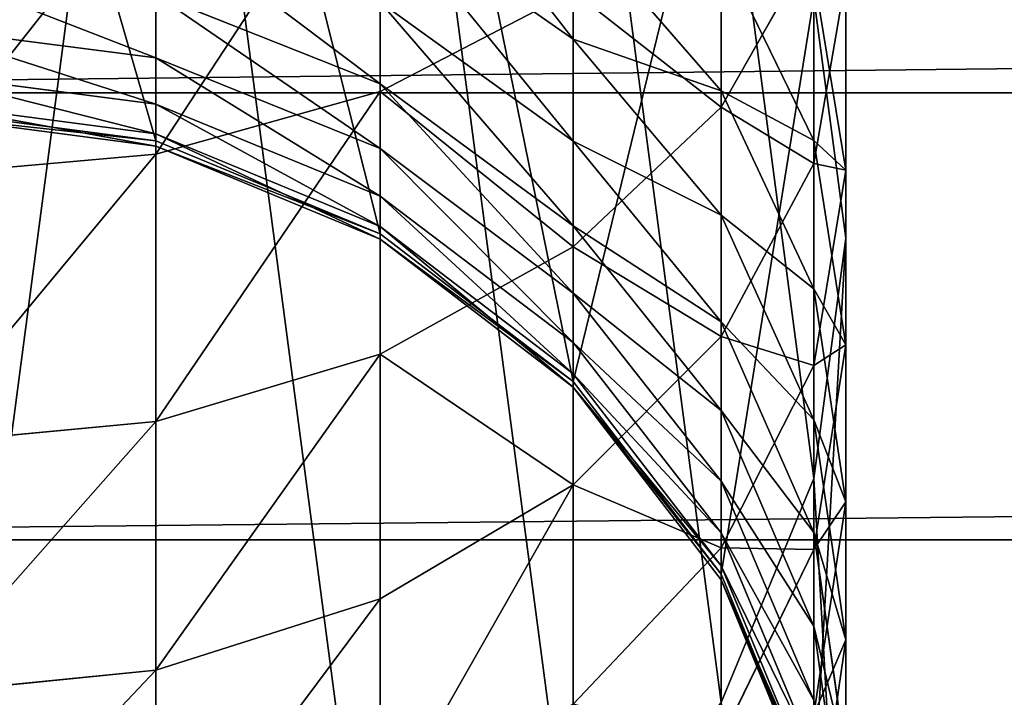
# Model space of a CAD drawing. Units: millimetres. Extents: x -476 to 300, y -255 to 403.
# Drawn here: x -274 to -260, y -226 to -217 of the extents above; entities that cross this region are included whole.
import ezdxf

# ---------------------------------------------------------------- set-up
doc = ezdxf.new("R2010")
doc.units = ezdxf.units.MM
doc.layers.get('0').update_dxf_attribs({"true_color": 0xffffff})

# ---------------------------------------------------------------- blocks, each defined once
blk = doc.blocks.new('Group_9')
at = {"color": 9, "true_color": 0xc6c6c6}
for p, q in [((-740.716, -207.872, 283.37), (-740.716, -218.632, 78.053)), ((-737.695, -209.12, 283.435), (-737.695, -219.881, 78.097)), ((-735.101, -211.105, 283.539), (-735.101, -221.868, 78.167)), ((-733.11, -213.693, 283.675), (-733.11, -224.457, 78.259)), ((-737.695, -217.966, 21.041), (-737.695, -214.206, 17.808)), ((-733.11, -218.176, 27.674), (-733.11, -214.863, 24.412)), ((-740.716, -218.812, 20.121), (-740.716, -214.988, 16.833)), ((-735.101, -217.263, 53.074), (-737.695, -215.448, 53.887)), ((-735.101, -217.263, 53.074), (-735.101, -215.669, 49.815)), ((-733.11, -217.958, 48.598), (-735.101, -215.669, 49.815)), ((-733.11, -218.176, 27.674), (-731.859, -215.986, 29.752)), ((-733.11, -217.958, 48.598), (-733.11, -216.06, 45.303)), ((-731.859, -218.624, 43.709), (-733.11, -216.06, 45.303)), ((-731.859, -218.935, 33.077), (-731.859, -215.986, 29.752)), ((-731.859, -218.624, 43.709), (-731.859, -216.394, 40.38)), ((-731.432, -219.023, 38.487), (-731.859, -216.394, 40.38)), ((-731.859, -218.935, 33.077), (-731.432, -216.44, 35.143)), ((-731.432, -219.023, 38.487), (-731.432, -216.44, 35.143)), ((-740.716, -217.514, 64.09), (-740.716, -216.664, 60.789)), ((-737.695, -217.864, 60.437), (-740.716, -216.664, 60.789)), ((-737.695, -217.966, 21.041), (-735.101, -216.619, 22.505)), ((-735.101, -220.056, 25.89), (-735.101, -216.619, 22.505)), ((-731.432, -219.938, 284.002), (-731.859, -216.705, 283.833)), ((-731.859, -216.705, 283.833), (-731.859, -227.473, 78.366)), ((-737.695, -217.864, 60.437), (-737.695, -216.767, 57.121)), ((-735.101, -218.633, 56.432), (-737.695, -216.767, 57.121)), ((-740.716, -217.514, 64.09), (-743.958, -217.098, 64.182)), ((-735.101, -218.633, 56.432), (-735.101, -217.263, 53.074)), ((-733.11, -219.629, 52.014), (-735.101, -217.263, 53.074)), ((-740.716, -218.139, 67.44), (-740.716, -217.514, 64.09)), ((-737.695, -218.735, 63.819), (-740.716, -217.514, 64.09)), ((-740.716, -218.139, 67.44), (-743.958, -217.717, 67.504)), ((-737.695, -218.735, 63.819), (-737.695, -217.864, 60.437)), ((-735.101, -219.772, 59.876), (-737.695, -217.864, 60.437)), ((-740.716, -218.812, 20.121), (-737.695, -217.966, 21.041)), ((-737.695, -221.499, 24.52), (-737.695, -217.966, 21.041)), ((-733.11, -219.629, 52.014), (-733.11, -217.958, 48.598)), ((-731.859, -220.623, 47.181), (-733.11, -217.958, 48.598)), ((-740.716, -218.536, 70.825), (-743.958, -218.111, 70.86)), ((-740.716, -218.536, 70.825), (-740.716, -218.139, 67.44)), ((-737.695, -219.375, 67.253), (-740.716, -218.139, 67.44)), ((-735.101, -220.056, 25.89), (-733.11, -218.176, 27.674)), ((-733.11, -221.26, 31.152), (-733.11, -218.176, 27.674)), ((-740.716, -218.632, 78.053), (-743.958, -218.206, 78.038)), ((-740.716, -218.703, 74.229), (-743.958, -218.277, 74.236)), ((-740.716, -218.703, 74.229), (-740.716, -218.536, 70.825)), ((-737.695, -219.782, 70.722), (-740.716, -218.536, 70.825)), ((-737.695, -219.881, 78.097), (-740.716, -218.632, 78.053)), ((-740.716, -218.632, 78.053), (-740.716, -218.703, 74.229)), ((-737.695, -219.953, 74.21), (-740.716, -218.703, 74.229)), ((-735.101, -219.772, 59.876), (-735.101, -218.633, 56.432)), ((-733.11, -221.065, 55.535), (-735.101, -218.633, 56.432)), ((-731.859, -220.623, 47.181), (-731.859, -218.624, 43.709)), ((-731.432, -221.375, 41.998), (-731.859, -218.624, 43.709)), ((-743.958, -219.095, 19.814), (-740.716, -218.812, 20.121)), ((-740.716, -222.406, 23.66), (-740.716, -218.812, 20.121)), ((-737.695, -219.375, 67.253), (-737.695, -218.735, 63.819)), ((-735.101, -220.677, 63.388), (-737.695, -218.735, 63.819)), ((-733.11, -221.26, 31.152), (-731.859, -218.935, 33.077)), ((-731.859, -221.652, 36.595), (-731.859, -218.935, 33.077)), ((-731.859, -221.652, 36.595), (-731.432, -219.023, 38.487)), ((-731.432, -221.375, 41.998), (-731.432, -219.023, 38.487)), ((-737.695, -219.782, 70.722), (-737.695, -219.375, 67.253)), ((-735.101, -221.342, 66.954), (-737.695, -219.375, 67.253)), ((-733.11, -221.065, 55.535), (-733.11, -219.629, 52.014)), ((-731.859, -222.384, 50.78), (-733.11, -219.629, 52.014)), ((-737.695, -219.953, 74.21), (-737.695, -219.782, 70.722)), ((-735.101, -221.764, 70.557), (-737.695, -219.782, 70.722)), ((-735.101, -220.677, 63.388), (-735.101, -219.772, 59.876)), ((-733.11, -222.259, 59.145), (-735.101, -219.772, 59.876)), ((-735.101, -221.868, 78.167), (-737.695, -219.881, 78.097)), ((-737.695, -219.881, 78.097), (-737.695, -219.953, 74.21)), ((-735.101, -221.942, 74.18), (-737.695, -219.953, 74.21)), ((-731.859, -223.171, 284.172), (-731.432, -219.938, 284.002)), ((-731.432, -219.938, 284.002), (-731.432, -230.709, 78.481)), ((-737.695, -221.499, 24.52), (-735.101, -220.056, 25.89)), ((-735.101, -223.256, 29.499), (-735.101, -220.056, 25.89)), ((-735.101, -221.342, 66.954), (-735.101, -220.677, 63.388)), ((-733.11, -223.207, 62.827), (-735.101, -220.677, 63.388)), ((-731.859, -222.384, 50.78), (-731.859, -220.623, 47.181)), ((-731.432, -223.483, 45.66), (-731.859, -220.623, 47.181)), ((-733.11, -222.259, 59.145), (-733.11, -221.065, 55.535)), ((-731.859, -223.897, 54.49), (-733.11, -221.065, 55.535)), ((-735.101, -223.256, 29.499), (-733.11, -221.26, 31.152)), ((-735.101, -221.764, 70.557), (-735.101, -221.342, 66.954)), ((-733.11, -223.904, 66.565), (-735.101, -221.342, 66.954)), ((-733.11, -224.102, 34.831), (-733.11, -221.26, 31.152)), ((-731.859, -224.125, 40.288), (-731.432, -221.375, 41.998)), ((-731.432, -223.483, 45.66), (-731.432, -221.375, 41.998)), ((-740.716, -222.406, 23.66), (-737.695, -221.499, 24.52)), ((-737.695, -224.788, 28.231), (-737.695, -221.499, 24.52)), ((-735.101, -221.942, 74.18), (-735.101, -221.764, 70.557)), ((-733.11, -224.347, 70.342), (-735.101, -221.764, 70.557)), ((-733.11, -224.102, 34.831), (-731.859, -221.652, 36.595)), ((-731.859, -224.125, 40.288), (-731.859, -221.652, 36.595)), ((-733.11, -224.457, 78.259), (-735.101, -221.868, 78.167)), ((-735.101, -221.868, 78.167), (-735.101, -221.942, 74.18)), ((-733.11, -224.534, 74.14), (-735.101, -221.942, 74.18)), ((-733.11, -223.207, 62.827), (-733.11, -222.259, 59.145)), ((-731.859, -225.156, 58.294), (-733.11, -222.259, 59.145)), ((-743.958, -222.709, 23.372), (-740.716, -222.406, 23.66)), ((-740.716, -225.751, 27.433), (-740.716, -222.406, 23.66)), ((-731.859, -223.897, 54.49), (-731.859, -222.384, 50.78)), ((-731.432, -225.34, 49.456), (-731.859, -222.384, 50.78)), ((-733.11, -226.184, 284.33), (-731.859, -223.171, 284.172)), ((-733.11, -223.904, 66.565), (-733.11, -223.207, 62.827)), ((-731.859, -226.154, 62.174), (-733.11, -223.207, 62.827)), ((-731.859, -223.171, 284.172), (-731.859, -233.945, 78.596)), ((-737.695, -224.788, 28.231), (-735.101, -223.256, 29.499)), ((-735.101, -226.206, 33.317), (-735.101, -223.256, 29.499)), ((-731.859, -226.344, 44.139), (-731.432, -223.483, 45.66)), ((-731.432, -225.34, 49.456), (-731.432, -223.483, 45.66)), ((-733.11, -224.347, 70.342), (-733.11, -223.904, 66.565)), ((-731.859, -226.889, 66.113), (-733.11, -223.904, 66.565)), ((-731.859, -225.156, 58.294), (-731.859, -223.897, 54.49)), ((-731.432, -226.936, 53.369), (-731.859, -223.897, 54.49)), ((-735.101, -226.206, 33.317), (-733.11, -224.102, 34.831)), ((-733.11, -226.689, 38.694), (-733.11, -224.102, 34.831)), ((-733.11, -226.689, 38.694), (-731.859, -224.125, 40.288)), ((-731.859, -226.344, 44.139), (-731.859, -224.125, 40.288)), ((-733.11, -224.534, 74.14), (-733.11, -224.347, 70.342)), ((-731.859, -227.356, 70.092), (-733.11, -224.347, 70.342)), ((-731.859, -227.473, 78.366), (-733.11, -224.457, 78.259)), ((-733.11, -224.457, 78.259), (-733.11, -224.534, 74.14)), ((-731.859, -227.552, 74.094), (-733.11, -224.534, 74.14)), ((-740.716, -225.751, 27.433), (-737.695, -224.788, 28.231)), ((-737.695, -227.82, 32.155), (-737.695, -224.788, 28.231)), ((-731.859, -226.154, 62.174), (-731.859, -225.156, 58.294)), ((-731.432, -228.263, 57.381), (-731.859, -225.156, 58.294)), ((-731.859, -228.296, 48.132), (-731.432, -225.34, 49.456)), ((-731.432, -226.936, 53.369), (-731.432, -225.34, 49.456)), ((-743.958, -226.073, 27.167), (-740.716, -225.751, 27.433)), ((-740.716, -228.835, 31.424), (-740.716, -225.751, 27.433))]:
    blk.add_line(p, q, dxfattribs=at)
mesh = blk.add_polyface(dxfattribs=at)
corners = [(-756.057, -223.171, 284.172), (-756.057, -216.705, 283.833), (-756.484, -219.938, 284.002), (-754.806, -226.184, 284.33), (-754.806, -213.693, 283.675), (-752.815, -228.771, 284.465), (-752.815, -211.105, 283.539), (-750.221, -230.757, 284.569), (-750.221, -209.12, 283.435), (-747.2, -232.004, 284.635), (-747.2, -207.872, 283.37), (-743.958, -232.421, 284.656), (-743.958, -207.447, 283.348), (-740.716, -207.872, 283.37), (-740.716, -232.004, 284.635), (-737.695, -230.757, 284.569), (-737.695, -209.12, 283.435), (-735.101, -228.771, 284.465), (-735.101, -211.105, 283.539), (-733.11, -226.184, 284.33), (-733.11, -213.693, 283.675), (-731.859, -223.171, 284.172), (-731.859, -216.705, 283.833), (-731.432, -219.938, 284.002)]
mesh.append_faces([[corners[k] for k in face] for face in [(0, 1, 2), (22, 21, 23)]], dxfattribs={"vtx0": -1, "color": 9})
mesh.append_faces([[corners[k] for k in face] for face in [(1, 3, 4), (4, 5, 6), (6, 7, 8), (8, 9, 10), (10, 11, 12), (12, 11, 13), (13, 15, 16), (16, 17, 18), (18, 19, 20), (20, 21, 22)]], dxfattribs={"vtx0": -1, "vtx1": -1, "color": 9})
mesh.append_faces([[corners[k] for k in face] for face in [(1, 0, 3), (4, 3, 5), (6, 5, 7), (8, 7, 9), (10, 9, 11), (13, 11, 14), (13, 14, 15), (16, 15, 17), (18, 17, 19), (20, 19, 21)]], dxfattribs={"vtx0": -1, "vtx2": -1, "color": 9})
mesh = blk.add_polyface(dxfattribs=at)
corners = [(-743.958, -207.447, 283.348), (-740.716, -218.632, 78.053), (-743.958, -218.206, 78.038), (-740.716, -207.872, 283.37)]
mesh.append_faces([[corners[k] for k in face] for face in [(0, 1, 2), (1, 0, 3)]], dxfattribs={"vtx0": -1, "color": 9})
mesh = blk.add_polyface(dxfattribs=at)
corners = [(-740.716, -207.872, 283.37), (-737.695, -219.881, 78.097), (-740.716, -218.632, 78.053), (-737.695, -209.12, 283.435)]
mesh.append_faces([[corners[k] for k in face] for face in [(0, 1, 2), (1, 0, 3)]], dxfattribs={"vtx0": -1, "color": 9})
mesh = blk.add_polyface(dxfattribs=at)
corners = [(-737.695, -209.12, 283.435), (-735.101, -221.868, 78.167), (-737.695, -219.881, 78.097), (-735.101, -211.105, 283.539)]
mesh.append_faces([[corners[k] for k in face] for face in [(0, 1, 2), (1, 0, 3)]], dxfattribs={"vtx0": -1, "color": 9})
mesh = blk.add_polyface(dxfattribs=at)
corners = [(-735.101, -221.868, 78.167), (-733.11, -213.693, 283.675), (-733.11, -224.457, 78.259), (-735.101, -211.105, 283.539)]
mesh.append_faces([[corners[k] for k in face] for face in [(0, 1, 2), (1, 0, 3)]], dxfattribs={"vtx0": -1, "color": 9})
mesh = blk.add_polyface(dxfattribs=at)
corners = [(-733.11, -214.863, 24.412), (-731.859, -215.986, 29.752), (-733.11, -218.176, 27.674), (-731.859, -212.819, 26.633)]
mesh.append_faces([[corners[k] for k in face] for face in [(0, 1, 2), (1, 0, 3)]], dxfattribs={"vtx0": -1, "color": 9})
mesh = blk.add_polyface(dxfattribs=at)
corners = [(-737.695, -214.206, 17.808), (-735.101, -216.619, 22.505), (-737.695, -217.966, 21.041), (-735.101, -212.961, 19.36)]
mesh.append_faces([[corners[k] for k in face] for face in [(0, 1, 2), (1, 0, 3)]], dxfattribs={"vtx0": -1, "color": 9})
mesh = blk.add_polyface(dxfattribs=at)
corners = [(-733.11, -224.457, 78.259), (-731.859, -216.705, 283.833), (-731.859, -227.473, 78.366), (-733.11, -213.693, 283.675)]
mesh.append_faces([[corners[k] for k in face] for face in [(0, 1, 2), (1, 0, 3)]], dxfattribs={"vtx0": -1, "color": 9})
mesh = blk.add_polyface(dxfattribs=at)
corners = [(-731.859, -215.986, 29.752), (-731.432, -216.44, 35.143), (-731.859, -218.935, 33.077), (-731.432, -213.636, 31.982)]
mesh.append_faces([[corners[k] for k in face] for face in [(0, 1, 2), (1, 0, 3)]], dxfattribs={"vtx0": -1, "color": 9})
mesh = blk.add_polyface(dxfattribs=at)
corners = [(-737.695, -213.913, 50.749), (-735.101, -217.263, 53.074), (-735.101, -215.669, 49.815), (-737.695, -215.448, 53.887)]
mesh.append_faces([[corners[k] for k in face] for face in [(0, 1, 2), (1, 0, 3)]], dxfattribs={"vtx0": -1, "color": 9})
mesh = blk.add_polyface(dxfattribs=at)
corners = [(-733.11, -216.06, 45.303), (-735.101, -215.669, 49.815), (-733.11, -217.958, 48.598), (-735.101, -213.859, 46.672)]
mesh.append_faces([[corners[k] for k in face] for face in [(0, 1, 2), (1, 0, 3)]], dxfattribs={"vtx0": -1, "color": 9})
mesh = blk.add_polyface(dxfattribs=at)
corners = [(-731.859, -216.394, 40.38), (-733.11, -216.06, 45.303), (-731.859, -218.624, 43.709), (-733.11, -213.944, 42.144)]
mesh.append_faces([[corners[k] for k in face] for face in [(0, 1, 2), (1, 0, 3)]], dxfattribs={"vtx0": -1, "color": 9})
mesh = blk.add_polyface(dxfattribs=at)
corners = [(-731.432, -216.44, 35.143), (-731.859, -216.394, 40.38), (-731.432, -219.023, 38.487), (-731.859, -213.945, 37.209)]
mesh.append_faces([[corners[k] for k in face] for face in [(0, 1, 2), (1, 0, 3)]], dxfattribs={"vtx0": -1, "color": 9})
mesh = blk.add_polyface(dxfattribs=at)
corners = [(-737.695, -214.206, 17.808), (-740.716, -218.812, 20.121), (-740.716, -214.988, 16.833), (-737.695, -217.966, 21.041)]
mesh.append_faces([[corners[k] for k in face] for face in [(0, 1, 2), (1, 0, 3)]], dxfattribs={"vtx0": -1, "color": 9})
mesh = blk.add_polyface(dxfattribs=at)
corners = [(-735.101, -216.619, 22.505), (-733.11, -218.176, 27.674), (-735.101, -220.056, 25.89), (-733.11, -214.863, 24.412)]
mesh.append_faces([[corners[k] for k in face] for face in [(0, 1, 2), (1, 0, 3)]], dxfattribs={"vtx0": -1, "color": 9})
mesh = blk.add_polyface(dxfattribs=at)
corners = [(-740.716, -214.988, 16.833), (-743.958, -219.095, 19.814), (-743.958, -215.25, 16.508), (-740.716, -218.812, 20.121)]
mesh.append_faces([[corners[k] for k in face] for face in [(0, 1, 2), (1, 0, 3)]], dxfattribs={"vtx0": -1, "color": 9})
mesh = blk.add_polyface(dxfattribs=at)
corners = [(-737.695, -215.448, 53.887), (-735.101, -218.633, 56.432), (-735.101, -217.263, 53.074), (-737.695, -216.767, 57.121)]
mesh.append_faces([[corners[k] for k in face] for face in [(0, 1, 2), (1, 0, 3)]], dxfattribs={"vtx0": -1, "color": 9})
mesh = blk.add_polyface(dxfattribs=at)
corners = [(-740.716, -215.593, 57.553), (-737.695, -217.864, 60.437), (-737.695, -216.767, 57.121), (-740.716, -216.664, 60.789)]
mesh.append_faces([[corners[k] for k in face] for face in [(0, 1, 2), (1, 0, 3)]], dxfattribs={"vtx0": -1, "color": 9})
mesh = blk.add_polyface(dxfattribs=at)
corners = [(-733.11, -217.958, 48.598), (-735.101, -217.263, 53.074), (-733.11, -219.629, 52.014), (-735.101, -215.669, 49.815)]
mesh.append_faces([[corners[k] for k in face] for face in [(0, 1, 2), (1, 0, 3)]], dxfattribs={"vtx0": -1, "color": 9})
mesh = blk.add_polyface(dxfattribs=at)
corners = [(-733.11, -218.176, 27.674), (-731.859, -218.935, 33.077), (-733.11, -221.26, 31.152), (-731.859, -215.986, 29.752)]
mesh.append_faces([[corners[k] for k in face] for face in [(0, 1, 2), (1, 0, 3)]], dxfattribs={"vtx0": -1, "color": 9})
mesh = blk.add_polyface(dxfattribs=at)
corners = [(-731.859, -218.624, 43.709), (-733.11, -217.958, 48.598), (-731.859, -220.623, 47.181), (-733.11, -216.06, 45.303)]
mesh.append_faces([[corners[k] for k in face] for face in [(0, 1, 2), (1, 0, 3)]], dxfattribs={"vtx0": -1, "color": 9})
mesh = blk.add_polyface(dxfattribs=at)
corners = [(-743.958, -216.255, 60.909), (-740.716, -217.514, 64.09), (-740.716, -216.664, 60.789), (-743.958, -217.098, 64.182)]
mesh.append_faces([[corners[k] for k in face] for face in [(0, 1, 2), (1, 0, 3)]], dxfattribs={"vtx0": -1, "color": 9})
mesh = blk.add_polyface(dxfattribs=at)
corners = [(-731.432, -219.023, 38.487), (-731.859, -218.624, 43.709), (-731.432, -221.375, 41.998), (-731.859, -216.394, 40.38)]
mesh.append_faces([[corners[k] for k in face] for face in [(0, 1, 2), (1, 0, 3)]], dxfattribs={"vtx0": -1, "color": 9})
mesh = blk.add_polyface(dxfattribs=at)
corners = [(-731.859, -218.935, 33.077), (-731.432, -219.023, 38.487), (-731.859, -221.652, 36.595), (-731.432, -216.44, 35.143)]
mesh.append_faces([[corners[k] for k in face] for face in [(0, 1, 2), (1, 0, 3)]], dxfattribs={"vtx0": -1, "color": 9})
mesh = blk.add_polyface(dxfattribs=at)
corners = [(-740.716, -216.664, 60.789), (-737.695, -218.735, 63.819), (-737.695, -217.864, 60.437), (-740.716, -217.514, 64.09)]
mesh.append_faces([[corners[k] for k in face] for face in [(0, 1, 2), (1, 0, 3)]], dxfattribs={"vtx0": -1, "color": 9})
mesh = blk.add_polyface(dxfattribs=at)
corners = [(-737.695, -217.966, 21.041), (-735.101, -220.056, 25.89), (-737.695, -221.499, 24.52), (-735.101, -216.619, 22.505)]
mesh.append_faces([[corners[k] for k in face] for face in [(0, 1, 2), (1, 0, 3)]], dxfattribs={"vtx0": -1, "color": 9})
mesh = blk.add_polyface(dxfattribs=at)
corners = [(-731.859, -227.473, 78.366), (-731.432, -219.938, 284.002), (-731.432, -230.709, 78.481), (-731.859, -216.705, 283.833)]
mesh.append_faces([[corners[k] for k in face] for face in [(0, 1, 2), (1, 0, 3)]], dxfattribs={"vtx0": -1, "color": 9})
mesh = blk.add_polyface(dxfattribs=at)
corners = [(-737.695, -216.767, 57.121), (-735.101, -219.772, 59.876), (-735.101, -218.633, 56.432), (-737.695, -217.864, 60.437)]
mesh.append_faces([[corners[k] for k in face] for face in [(0, 1, 2), (1, 0, 3)]], dxfattribs={"vtx0": -1, "color": 9})
mesh = blk.add_polyface(dxfattribs=at)
corners = [(-743.958, -217.098, 64.182), (-740.716, -218.139, 67.44), (-740.716, -217.514, 64.09), (-743.958, -217.717, 67.504)]
mesh.append_faces([[corners[k] for k in face] for face in [(0, 1, 2), (1, 0, 3)]], dxfattribs={"vtx0": -1, "color": 9})
mesh = blk.add_polyface(dxfattribs=at)
corners = [(-733.11, -219.629, 52.014), (-735.101, -218.633, 56.432), (-733.11, -221.065, 55.535), (-735.101, -217.263, 53.074)]
mesh.append_faces([[corners[k] for k in face] for face in [(0, 1, 2), (1, 0, 3)]], dxfattribs={"vtx0": -1, "color": 9})
mesh = blk.add_polyface(dxfattribs=at)
corners = [(-740.716, -217.514, 64.09), (-737.695, -219.375, 67.253), (-737.695, -218.735, 63.819), (-740.716, -218.139, 67.44)]
mesh.append_faces([[corners[k] for k in face] for face in [(0, 1, 2), (1, 0, 3)]], dxfattribs={"vtx0": -1, "color": 9})
mesh = blk.add_polyface(dxfattribs=at)
corners = [(-743.958, -217.717, 67.504), (-740.716, -218.536, 70.825), (-740.716, -218.139, 67.44), (-743.958, -218.111, 70.86)]
mesh.append_faces([[corners[k] for k in face] for face in [(0, 1, 2), (1, 0, 3)]], dxfattribs={"vtx0": -1, "color": 9})
mesh = blk.add_polyface(dxfattribs=at)
corners = [(-737.695, -217.864, 60.437), (-735.101, -220.677, 63.388), (-735.101, -219.772, 59.876), (-737.695, -218.735, 63.819)]
mesh.append_faces([[corners[k] for k in face] for face in [(0, 1, 2), (1, 0, 3)]], dxfattribs={"vtx0": -1, "color": 9})
mesh = blk.add_polyface(dxfattribs=at)
corners = [(-737.695, -217.966, 21.041), (-740.716, -222.406, 23.66), (-740.716, -218.812, 20.121), (-737.695, -221.499, 24.52)]
mesh.append_faces([[corners[k] for k in face] for face in [(0, 1, 2), (1, 0, 3)]], dxfattribs={"vtx0": -1, "color": 9})
mesh = blk.add_polyface(dxfattribs=at)
corners = [(-731.859, -220.623, 47.181), (-733.11, -219.629, 52.014), (-731.859, -222.384, 50.78), (-733.11, -217.958, 48.598)]
mesh.append_faces([[corners[k] for k in face] for face in [(0, 1, 2), (1, 0, 3)]], dxfattribs={"vtx0": -1, "color": 9})
mesh = blk.add_polyface(dxfattribs=at)
corners = [(-743.958, -218.111, 70.86), (-740.716, -218.703, 74.229), (-740.716, -218.536, 70.825), (-743.958, -218.277, 74.236)]
mesh.append_faces([[corners[k] for k in face] for face in [(0, 1, 2), (1, 0, 3)]], dxfattribs={"vtx0": -1, "color": 9})
mesh = blk.add_polyface(dxfattribs=at)
corners = [(-740.716, -218.139, 67.44), (-737.695, -219.782, 70.722), (-737.695, -219.375, 67.253), (-740.716, -218.536, 70.825)]
mesh.append_faces([[corners[k] for k in face] for face in [(0, 1, 2), (1, 0, 3)]], dxfattribs={"vtx0": -1, "color": 9})
mesh = blk.add_polyface(dxfattribs=at)
corners = [(-735.101, -220.056, 25.89), (-733.11, -221.26, 31.152), (-735.101, -223.256, 29.499), (-733.11, -218.176, 27.674)]
mesh.append_faces([[corners[k] for k in face] for face in [(0, 1, 2), (1, 0, 3)]], dxfattribs={"vtx0": -1, "color": 9})
mesh = blk.add_polyface(dxfattribs=at)
corners = [(-743.958, -218.277, 74.236), (-740.716, -218.632, 78.053), (-740.716, -218.703, 74.229), (-743.958, -218.206, 78.038)]
mesh.append_faces([[corners[k] for k in face] for face in [(0, 1, 2), (1, 0, 3)]], dxfattribs={"vtx0": -1, "color": 9})
mesh = blk.add_polyface(dxfattribs=at)
corners = [(-740.716, -218.536, 70.825), (-737.695, -219.953, 74.21), (-737.695, -219.782, 70.722), (-740.716, -218.703, 74.229)]
mesh.append_faces([[corners[k] for k in face] for face in [(0, 1, 2), (1, 0, 3)]], dxfattribs={"vtx0": -1, "color": 9})
mesh = blk.add_polyface(dxfattribs=at)
corners = [(-740.716, -218.703, 74.229), (-737.695, -219.881, 78.097), (-737.695, -219.953, 74.21), (-740.716, -218.632, 78.053)]
mesh.append_faces([[corners[k] for k in face] for face in [(0, 1, 2), (1, 0, 3)]], dxfattribs={"vtx0": -1, "color": 9})
mesh = blk.add_polyface(dxfattribs=at)
corners = [(-733.11, -221.065, 55.535), (-735.101, -219.772, 59.876), (-733.11, -222.259, 59.145), (-735.101, -218.633, 56.432)]
mesh.append_faces([[corners[k] for k in face] for face in [(0, 1, 2), (1, 0, 3)]], dxfattribs={"vtx0": -1, "color": 9})
mesh = blk.add_polyface(dxfattribs=at)
corners = [(-731.432, -221.375, 41.998), (-731.859, -220.623, 47.181), (-731.432, -223.483, 45.66), (-731.859, -218.624, 43.709)]
mesh.append_faces([[corners[k] for k in face] for face in [(0, 1, 2), (1, 0, 3)]], dxfattribs={"vtx0": -1, "color": 9})
mesh = blk.add_polyface(dxfattribs=at)
corners = [(-740.716, -218.812, 20.121), (-743.958, -222.709, 23.372), (-743.958, -219.095, 19.814), (-740.716, -222.406, 23.66)]
mesh.append_faces([[corners[k] for k in face] for face in [(0, 1, 2), (1, 0, 3)]], dxfattribs={"vtx0": -1, "color": 9})
mesh = blk.add_polyface(dxfattribs=at)
corners = [(-737.695, -218.735, 63.819), (-735.101, -221.342, 66.954), (-735.101, -220.677, 63.388), (-737.695, -219.375, 67.253)]
mesh.append_faces([[corners[k] for k in face] for face in [(0, 1, 2), (1, 0, 3)]], dxfattribs={"vtx0": -1, "color": 9})
mesh = blk.add_polyface(dxfattribs=at)
corners = [(-733.11, -221.26, 31.152), (-731.859, -221.652, 36.595), (-733.11, -224.102, 34.831), (-731.859, -218.935, 33.077)]
mesh.append_faces([[corners[k] for k in face] for face in [(0, 1, 2), (1, 0, 3)]], dxfattribs={"vtx0": -1, "color": 9})
mesh = blk.add_polyface(dxfattribs=at)
corners = [(-731.859, -221.652, 36.595), (-731.432, -221.375, 41.998), (-731.859, -224.125, 40.288), (-731.432, -219.023, 38.487)]
mesh.append_faces([[corners[k] for k in face] for face in [(0, 1, 2), (1, 0, 3)]], dxfattribs={"vtx0": -1, "color": 9})
mesh = blk.add_polyface(dxfattribs=at)
corners = [(-737.695, -219.375, 67.253), (-735.101, -221.764, 70.557), (-735.101, -221.342, 66.954), (-737.695, -219.782, 70.722)]
mesh.append_faces([[corners[k] for k in face] for face in [(0, 1, 2), (1, 0, 3)]], dxfattribs={"vtx0": -1, "color": 9})
mesh = blk.add_polyface(dxfattribs=at)
corners = [(-731.859, -222.384, 50.78), (-733.11, -221.065, 55.535), (-731.859, -223.897, 54.49), (-733.11, -219.629, 52.014)]
mesh.append_faces([[corners[k] for k in face] for face in [(0, 1, 2), (1, 0, 3)]], dxfattribs={"vtx0": -1, "color": 9})
mesh = blk.add_polyface(dxfattribs=at)
corners = [(-737.695, -219.782, 70.722), (-735.101, -221.942, 74.18), (-735.101, -221.764, 70.557), (-737.695, -219.953, 74.21)]
mesh.append_faces([[corners[k] for k in face] for face in [(0, 1, 2), (1, 0, 3)]], dxfattribs={"vtx0": -1, "color": 9})
mesh = blk.add_polyface(dxfattribs=at)
corners = [(-733.11, -222.259, 59.145), (-735.101, -220.677, 63.388), (-733.11, -223.207, 62.827), (-735.101, -219.772, 59.876)]
mesh.append_faces([[corners[k] for k in face] for face in [(0, 1, 2), (1, 0, 3)]], dxfattribs={"vtx0": -1, "color": 9})
mesh = blk.add_polyface(dxfattribs=at)
corners = [(-737.695, -219.953, 74.21), (-735.101, -221.868, 78.167), (-735.101, -221.942, 74.18), (-737.695, -219.881, 78.097)]
mesh.append_faces([[corners[k] for k in face] for face in [(0, 1, 2), (1, 0, 3)]], dxfattribs={"vtx0": -1, "color": 9})
mesh = blk.add_polyface(dxfattribs=at)
corners = [(-731.432, -230.709, 78.481), (-731.859, -223.171, 284.172), (-731.859, -233.945, 78.596), (-731.432, -219.938, 284.002)]
mesh.append_faces([[corners[k] for k in face] for face in [(0, 1, 2), (1, 0, 3)]], dxfattribs={"vtx0": -1, "color": 9})
mesh = blk.add_polyface(dxfattribs=at)
corners = [(-737.695, -221.499, 24.52), (-735.101, -223.256, 29.499), (-737.695, -224.788, 28.231), (-735.101, -220.056, 25.89)]
mesh.append_faces([[corners[k] for k in face] for face in [(0, 1, 2), (1, 0, 3)]], dxfattribs={"vtx0": -1, "color": 9})
mesh = blk.add_polyface(dxfattribs=at)
corners = [(-733.11, -223.207, 62.827), (-735.101, -221.342, 66.954), (-733.11, -223.904, 66.565), (-735.101, -220.677, 63.388)]
mesh.append_faces([[corners[k] for k in face] for face in [(0, 1, 2), (1, 0, 3)]], dxfattribs={"vtx0": -1, "color": 9})
mesh = blk.add_polyface(dxfattribs=at)
corners = [(-731.432, -223.483, 45.66), (-731.859, -222.384, 50.78), (-731.432, -225.34, 49.456), (-731.859, -220.623, 47.181)]
mesh.append_faces([[corners[k] for k in face] for face in [(0, 1, 2), (1, 0, 3)]], dxfattribs={"vtx0": -1, "color": 9})
mesh = blk.add_polyface(dxfattribs=at)
corners = [(-731.859, -223.897, 54.49), (-733.11, -222.259, 59.145), (-731.859, -225.156, 58.294), (-733.11, -221.065, 55.535)]
mesh.append_faces([[corners[k] for k in face] for face in [(0, 1, 2), (1, 0, 3)]], dxfattribs={"vtx0": -1, "color": 9})
mesh = blk.add_polyface(dxfattribs=at)
corners = [(-735.101, -223.256, 29.499), (-733.11, -224.102, 34.831), (-735.101, -226.206, 33.317), (-733.11, -221.26, 31.152)]
mesh.append_faces([[corners[k] for k in face] for face in [(0, 1, 2), (1, 0, 3)]], dxfattribs={"vtx0": -1, "color": 9})
mesh = blk.add_polyface(dxfattribs=at)
corners = [(-733.11, -223.904, 66.565), (-735.101, -221.764, 70.557), (-733.11, -224.347, 70.342), (-735.101, -221.342, 66.954)]
mesh.append_faces([[corners[k] for k in face] for face in [(0, 1, 2), (1, 0, 3)]], dxfattribs={"vtx0": -1, "color": 9})
mesh = blk.add_polyface(dxfattribs=at)
corners = [(-731.859, -224.125, 40.288), (-731.432, -223.483, 45.66), (-731.859, -226.344, 44.139), (-731.432, -221.375, 41.998)]
mesh.append_faces([[corners[k] for k in face] for face in [(0, 1, 2), (1, 0, 3)]], dxfattribs={"vtx0": -1, "color": 9})
mesh = blk.add_polyface(dxfattribs=at)
corners = [(-737.695, -221.499, 24.52), (-740.716, -225.751, 27.433), (-740.716, -222.406, 23.66), (-737.695, -224.788, 28.231)]
mesh.append_faces([[corners[k] for k in face] for face in [(0, 1, 2), (1, 0, 3)]], dxfattribs={"vtx0": -1, "color": 9})
mesh = blk.add_polyface(dxfattribs=at)
corners = [(-733.11, -224.347, 70.342), (-735.101, -221.942, 74.18), (-733.11, -224.534, 74.14), (-735.101, -221.764, 70.557)]
mesh.append_faces([[corners[k] for k in face] for face in [(0, 1, 2), (1, 0, 3)]], dxfattribs={"vtx0": -1, "color": 9})
mesh = blk.add_polyface(dxfattribs=at)
corners = [(-733.11, -224.102, 34.831), (-731.859, -224.125, 40.288), (-733.11, -226.689, 38.694), (-731.859, -221.652, 36.595)]
mesh.append_faces([[corners[k] for k in face] for face in [(0, 1, 2), (1, 0, 3)]], dxfattribs={"vtx0": -1, "color": 9})
mesh = blk.add_polyface(dxfattribs=at)
corners = [(-735.101, -221.942, 74.18), (-733.11, -224.457, 78.259), (-733.11, -224.534, 74.14), (-735.101, -221.868, 78.167)]
mesh.append_faces([[corners[k] for k in face] for face in [(0, 1, 2), (1, 0, 3)]], dxfattribs={"vtx0": -1, "color": 9})
mesh = blk.add_polyface(dxfattribs=at)
corners = [(-731.859, -225.156, 58.294), (-733.11, -223.207, 62.827), (-731.859, -226.154, 62.174), (-733.11, -222.259, 59.145)]
mesh.append_faces([[corners[k] for k in face] for face in [(0, 1, 2), (1, 0, 3)]], dxfattribs={"vtx0": -1, "color": 9})
mesh = blk.add_polyface(dxfattribs=at)
corners = [(-740.716, -222.406, 23.66), (-743.958, -226.073, 27.167), (-743.958, -222.709, 23.372), (-740.716, -225.751, 27.433)]
mesh.append_faces([[corners[k] for k in face] for face in [(0, 1, 2), (1, 0, 3)]], dxfattribs={"vtx0": -1, "color": 9})
mesh = blk.add_polyface(dxfattribs=at)
corners = [(-731.432, -225.34, 49.456), (-731.859, -223.897, 54.49), (-731.432, -226.936, 53.369), (-731.859, -222.384, 50.78)]
mesh.append_faces([[corners[k] for k in face] for face in [(0, 1, 2), (1, 0, 3)]], dxfattribs={"vtx0": -1, "color": 9})
mesh = blk.add_polyface(dxfattribs=at)
corners = [(-731.859, -233.945, 78.596), (-733.11, -226.184, 284.33), (-733.11, -236.96, 78.703), (-731.859, -223.171, 284.172)]
mesh.append_faces([[corners[k] for k in face] for face in [(0, 1, 2), (1, 0, 3)]], dxfattribs={"vtx0": -1, "color": 9})
mesh = blk.add_polyface(dxfattribs=at)
corners = [(-731.859, -226.154, 62.174), (-733.11, -223.904, 66.565), (-731.859, -226.889, 66.113), (-733.11, -223.207, 62.827)]
mesh.append_faces([[corners[k] for k in face] for face in [(0, 1, 2), (1, 0, 3)]], dxfattribs={"vtx0": -1, "color": 9})
mesh = blk.add_polyface(dxfattribs=at)
corners = [(-735.101, -223.256, 29.499), (-737.695, -227.82, 32.155), (-737.695, -224.788, 28.231), (-735.101, -226.206, 33.317)]
mesh.append_faces([[corners[k] for k in face] for face in [(0, 1, 2), (1, 0, 3)]], dxfattribs={"vtx0": -1, "color": 9})
mesh = blk.add_polyface(dxfattribs=at)
corners = [(-731.859, -226.344, 44.139), (-731.432, -225.34, 49.456), (-731.859, -228.296, 48.132), (-731.432, -223.483, 45.66)]
mesh.append_faces([[corners[k] for k in face] for face in [(0, 1, 2), (1, 0, 3)]], dxfattribs={"vtx0": -1, "color": 9})
mesh = blk.add_polyface(dxfattribs=at)
corners = [(-731.859, -226.889, 66.113), (-733.11, -224.347, 70.342), (-731.859, -227.356, 70.092), (-733.11, -223.904, 66.565)]
mesh.append_faces([[corners[k] for k in face] for face in [(0, 1, 2), (1, 0, 3)]], dxfattribs={"vtx0": -1, "color": 9})
mesh = blk.add_polyface(dxfattribs=at)
corners = [(-731.432, -226.936, 53.369), (-731.859, -225.156, 58.294), (-731.432, -228.263, 57.381), (-731.859, -223.897, 54.49)]
mesh.append_faces([[corners[k] for k in face] for face in [(0, 1, 2), (1, 0, 3)]], dxfattribs={"vtx0": -1, "color": 9})
mesh = blk.add_polyface(dxfattribs=at)
corners = [(-735.101, -226.206, 33.317), (-733.11, -226.689, 38.694), (-735.101, -228.89, 37.325), (-733.11, -224.102, 34.831)]
mesh.append_faces([[corners[k] for k in face] for face in [(0, 1, 2), (1, 0, 3)]], dxfattribs={"vtx0": -1, "color": 9})
mesh = blk.add_polyface(dxfattribs=at)
corners = [(-733.11, -226.689, 38.694), (-731.859, -226.344, 44.139), (-733.11, -229.009, 42.722), (-731.859, -224.125, 40.288)]
mesh.append_faces([[corners[k] for k in face] for face in [(0, 1, 2), (1, 0, 3)]], dxfattribs={"vtx0": -1, "color": 9})
mesh = blk.add_polyface(dxfattribs=at)
corners = [(-731.859, -227.356, 70.092), (-733.11, -224.534, 74.14), (-731.859, -227.552, 74.094), (-733.11, -224.347, 70.342)]
mesh.append_faces([[corners[k] for k in face] for face in [(0, 1, 2), (1, 0, 3)]], dxfattribs={"vtx0": -1, "color": 9})
mesh = blk.add_polyface(dxfattribs=at)
corners = [(-733.11, -224.534, 74.14), (-731.859, -227.473, 78.366), (-731.859, -227.552, 74.094), (-733.11, -224.457, 78.259)]
mesh.append_faces([[corners[k] for k in face] for face in [(0, 1, 2), (1, 0, 3)]], dxfattribs={"vtx0": -1, "color": 9})
mesh = blk.add_polyface(dxfattribs=at)
corners = [(-737.695, -224.788, 28.231), (-740.716, -228.835, 31.424), (-740.716, -225.751, 27.433), (-737.695, -227.82, 32.155)]
mesh.append_faces([[corners[k] for k in face] for face in [(0, 1, 2), (1, 0, 3)]], dxfattribs={"vtx0": -1, "color": 9})
mesh = blk.add_polyface(dxfattribs=at)
corners = [(-731.432, -228.263, 57.381), (-731.859, -226.154, 62.174), (-731.432, -229.317, 61.473), (-731.859, -225.156, 58.294)]
mesh.append_faces([[corners[k] for k in face] for face in [(0, 1, 2), (1, 0, 3)]], dxfattribs={"vtx0": -1, "color": 9})
mesh = blk.add_polyface(dxfattribs=at)
corners = [(-731.859, -228.296, 48.132), (-731.432, -226.936, 53.369), (-731.859, -229.975, 52.248), (-731.432, -225.34, 49.456)]
mesh.append_faces([[corners[k] for k in face] for face in [(0, 1, 2), (1, 0, 3)]], dxfattribs={"vtx0": -1, "color": 9})
mesh = blk.add_polyface(dxfattribs=at)
corners = [(-740.716, -225.751, 27.433), (-743.958, -229.174, 31.18), (-743.958, -226.073, 27.167), (-740.716, -228.835, 31.424)]
mesh.append_faces([[corners[k] for k in face] for face in [(0, 1, 2), (1, 0, 3)]], dxfattribs={"vtx0": -1, "color": 9})
blk = doc.blocks.new('Group_7')
for p, q in [((453.902, 36.983, 115.911), (1034.007, 36.984, 115.911)), ((453.902, 30.973, 113.329), (1034.007, 30.975, 113.329))]:
    blk.add_line(p, q)
mesh = blk.add_polyface()
corners = [(443.986, 503.478, 6.809), (443.902, 10.021, 0.136), (443.901, 502.096, 6.791), (443.987, 8.713, 0.118), (444.241, 504.836, 6.828), (444.242, 7.427, 0.1), (444.662, 506.148, 6.846), (444.663, 6.186, 0.084), (445.24, 507.39, 6.862), (445.241, 5.01, 0.068), (445.967, 508.542, 6.878), (445.968, 3.921, 0.053), (446.83, 509.584, 6.892), (446.831, 2.935, 0.04), (447.813, 510.497, 6.904), (447.814, 2.071, 0.028), (448.901, 511.267, 6.915), (448.902, 1.343, 0.018), (450.074, 511.879, 6.923), (450.075, 0.763, 0.01), (451.312, 512.324, 6.929), (451.313, 0.341, 0.005), (452.595, 512.595, 6.933), (452.596, 0.086, 0.001), (453.901, 512.685, 6.934), (453.902, 0, 0), (1034.006, 512.686, 6.934), (1034.007, 0.001, 0), (1035.311, 512.596, 6.933), (1035.312, 0.087, 0.001), (1036.594, 512.326, 6.929), (1036.595, 0.343, 0.005), (1037.833, 511.88, 6.923), (1037.834, 0.764, 0.01), (1039.006, 511.268, 6.915), (1039.007, 1.344, 0.018), (1040.094, 510.498, 6.904), (1040.095, 2.072, 0.028), (1041.077, 509.585, 6.892), (1041.078, 2.936, 0.04), (1041.939, 508.543, 6.878), (1041.941, 3.922, 0.053), (1042.666, 507.392, 6.862), (1042.667, 5.012, 0.068), (1043.245, 506.149, 6.845), (1043.246, 6.187, 0.084), (1043.665, 504.838, 6.828), (1043.666, 7.428, 0.1), (1043.92, 503.479, 6.809), (1043.921, 8.714, 0.118), (1044.006, 502.097, 6.791), (1044.007, 10.022, 0.135)]
mesh.append_faces([[corners[k] for k in face] for face in [(0, 1, 2), (49, 50, 51)]], dxfattribs={"vtx0": -1})
mesh.append_faces([[corners[k] for k in face] for face in [(1, 0, 3), (3, 4, 5), (5, 6, 7), (7, 8, 9), (9, 10, 11), (11, 12, 13), (13, 14, 15), (15, 16, 17), (17, 18, 19), (19, 20, 21), (21, 22, 23), (23, 24, 25), (25, 26, 27), (27, 28, 29), (29, 30, 31), (31, 32, 33), (33, 34, 35), (35, 36, 37), (37, 38, 39), (39, 40, 41), (41, 42, 43), (43, 44, 45), (45, 46, 47), (47, 48, 49)]], dxfattribs={"vtx0": -1, "vtx1": -1})
mesh.append_faces([[corners[k] for k in face] for face in [(3, 0, 4), (5, 4, 6), (7, 6, 8), (9, 8, 10), (11, 10, 12), (13, 12, 14), (15, 14, 16), (17, 16, 18), (19, 18, 20), (21, 20, 22), (23, 22, 24), (25, 24, 26), (27, 26, 28), (29, 28, 30), (31, 30, 32), (33, 32, 34), (35, 34, 36), (37, 36, 38), (39, 38, 40), (41, 40, 42), (43, 42, 44), (45, 44, 46), (47, 46, 48), (49, 48, 50)]], dxfattribs={"vtx0": -1, "vtx2": -1})
mesh = blk.add_polyface()
corners = [(453.902, 36.983, 115.911), (1034.007, 43.279, 117.686), (453.902, 43.277, 117.686), (1034.007, 36.984, 115.911)]
mesh.append_faces([[corners[k] for k in face] for face in [(0, 1, 2), (1, 0, 3)]], dxfattribs={"vtx0": -1})
mesh = blk.add_polyface()
corners = [(453.902, 30.973, 113.329), (1034.007, 36.984, 115.911), (453.902, 36.983, 115.911), (1034.007, 30.975, 113.329)]
mesh.append_faces([[corners[k] for k in face] for face in [(0, 1, 2), (1, 0, 3)]], dxfattribs={"vtx0": -1})
mesh = blk.add_polyface()
corners = [(453.902, 25.353, 109.985), (1034.007, 30.975, 113.329), (453.902, 30.973, 113.329), (1034.007, 25.354, 109.985)]
mesh.append_faces([[corners[k] for k in face] for face in [(0, 1, 2), (1, 0, 3)]], dxfattribs={"vtx0": -1})
blk = doc.blocks.new('Station_Straight_HQ')
blk.add_blockref('Group_9', (468.965, 0, 7.643))
at = {"color": 55, "true_color": 0xa2ad29}
blk.add_blockref('Group_7', (-743.979, -254.968, 291.994), dxfattribs=at)

msp = doc.modelspace()

# ---------------------------------------------------------------- block references
msp.add_blockref('Station_Straight_HQ', (0, 0, -0.331))

doc.saveas('drawing.dxf')
